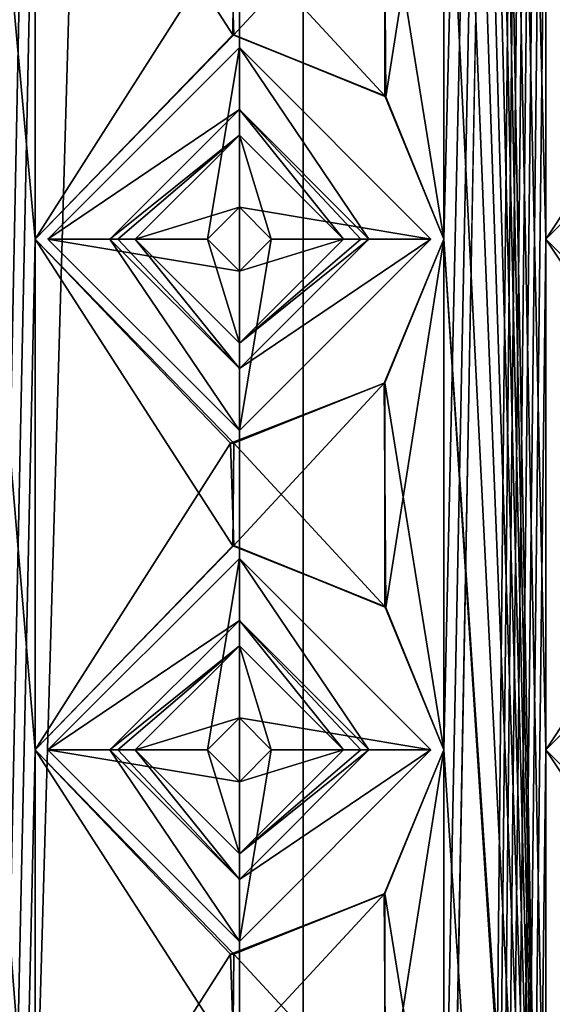
# Model space of a CAD drawing. Units: millimetres. Extents: x -90 to 75, y -716 to 386.
# Drawn here: x -85 to -80, y 317 to 325 of the extents above; entities that cross this region are included whole.
import ezdxf

# ---------------------------------------------------------------- set-up
doc = ezdxf.new("R2010")
doc.units = ezdxf.units.MM
doc.header["$LTSCALE"] = 41.718519
for name, color, linetype in [('240', 7, 'CONTINUOUS'), ('242', 7, 'CONTINUOUS'), ('244', 7, 'CONTINUOUS'), ('245', 7, 'CONTINUOUS'), ('310', 7, 'CONTINUOUS'), ('311', 7, 'CONTINUOUS'), ('312', 7, 'CONTINUOUS'), ('313', 7, 'CONTINUOUS'), ('318', 7, 'CONTINUOUS'), ('319', 7, 'CONTINUOUS'), ('320', 7, 'CONTINUOUS'), ('321', 7, 'CONTINUOUS'), ('4721', 7, 'CONTINUOUS'), ('4722', 7, 'CONTINUOUS'), ('4723', 7, 'CONTINUOUS'), ('4724', 7, 'CONTINUOUS'), ('4725', 7, 'CONTINUOUS'), ('4726', 7, 'CONTINUOUS'), ('4727', 7, 'CONTINUOUS'), ('4728', 7, 'CONTINUOUS'), ('4729', 7, 'CONTINUOUS'), ('4730', 7, 'CONTINUOUS'), ('4761', 7, 'CONTINUOUS'), ('4762', 7, 'CONTINUOUS'), ('4763', 7, 'CONTINUOUS'), ('4764', 7, 'CONTINUOUS'), ('4765', 7, 'CONTINUOUS'), ('4766', 7, 'CONTINUOUS'), ('4767', 7, 'CONTINUOUS'), ('4768', 7, 'CONTINUOUS'), ('4769', 7, 'CONTINUOUS'), ('4770', 7, 'CONTINUOUS')]:
    doc.layers.add(name, color=color, linetype=linetype)

msp = doc.modelspace()

# ---------------------------------------------------------------- linework, layer by layer
at = {"layer": '240', "color": 7, "linetype": 'CONTINUOUS', "true_color": 0xe0f2ff}
for points in [[(-87.85, 163.65), (-87.85, 371.15), (-84.45, 355.15, 7.9524), (-87.85, 163.65)], [(-87.85, 163.65), (-84.45, 355.15, 7.9524), (-84.45, 351.15, 7.9524), (-87.85, 163.65)], [(-82.3513, 163.65, 9.5247), (-80.45, 355.15, 10.3942), (-80.45, 351.15, 10.3942), (-82.3513, 163.65, 9.5247)], [(-80.45, 355.15, 10.3942), (-82.3513, 163.65, 9.5247), (-81.25, 311.15, 10.0817), (-80.45, 355.15, 10.3942)], [(-81.25, 327.15, 10.0817), (-80.45, 355.15, 10.3942), (-81.25, 323.15, 10.0817), (-81.25, 327.15, 10.0817)], [(-81.25, 323.15, 10.0817), (-80.45, 355.15, 10.3942), (-81.25, 319.15, 10.0817), (-81.25, 323.15, 10.0817)], [(-81.25, 319.15, 10.0817), (-80.45, 355.15, 10.3942), (-81.25, 315.15, 10.0817), (-81.25, 319.15, 10.0817)], [(-81.25, 315.15, 10.0817), (-80.45, 355.15, 10.3942), (-81.25, 311.15, 10.0817), (-81.25, 315.15, 10.0817)], [(-87.85, 163.65), (-84.45, 351.15, 7.9524), (-84.45, 347.15, 7.9524), (-87.85, 163.65)], [(-82.3513, 163.65, 9.5247), (-80.45, 351.15, 10.3942), (-80.45, 347.15, 10.3942), (-82.3513, 163.65, 9.5247)], [(-87.85, 163.65), (-84.45, 347.15, 7.9524), (-84.45, 343.15, 7.9524), (-87.85, 163.65)], [(-82.3513, 163.65, 9.5247), (-80.45, 347.15, 10.3942), (-80.45, 343.15, 10.3942), (-82.3513, 163.65, 9.5247)], [(-87.85, 163.65), (-84.45, 343.15, 7.9524), (-84.45, 339.15, 7.9524), (-87.85, 163.65)], [(-82.3513, 163.65, 9.5247), (-80.45, 343.15, 10.3942), (-80.45, 339.15, 10.3942), (-82.3513, 163.65, 9.5247)], [(-87.85, 163.65), (-84.45, 339.15, 7.9524), (-84.45, 335.15, 7.9524), (-87.85, 163.65)], [(-82.3513, 163.65, 9.5247), (-80.45, 339.15, 10.3942), (-80.45, 335.15, 10.3942), (-82.3513, 163.65, 9.5247)], [(-87.85, 163.65), (-84.45, 335.15, 7.9524), (-84.45, 331.15, 7.9524), (-87.85, 163.65)], [(-82.3513, 163.65, 9.5247), (-80.45, 335.15, 10.3942), (-80.45, 331.15, 10.3942), (-82.3513, 163.65, 9.5247)], [(-87.85, 163.65), (-84.45, 331.15, 7.9524), (-84.45, 327.15, 7.9524), (-87.85, 163.65)], [(-82.3513, 163.65, 9.5247), (-80.45, 331.15, 10.3942), (-80.45, 327.15, 10.3942), (-82.3513, 163.65, 9.5247)], [(-82.3513, 163.65, 9.5247), (-76.45, 331.15, 10.9927), (-76.45, 327.15, 10.9927), (-82.3513, 163.65, 9.5247)], [(-76.45, 331.15, 10.9927), (-82.3513, 163.65, 9.5247), (-77.25, 311.15, 10.9927), (-76.45, 331.15, 10.9927)], [(-87.85, 163.65), (-84.45, 327.15, 7.9524), (-84.45, 323.15, 7.9524), (-87.85, 163.65)], [(-84.45, 327.15, 7.9524), (-82.92, 325.5515, 9.1736), (-84.45, 323.15, 7.9524), (-84.45, 327.15, 7.9524)], [(-82.3513, 163.65, 9.5247), (-80.45, 327.15, 10.3942), (-80.45, 323.15, 10.3942), (-82.3513, 163.65, 9.5247)], [(-82.3513, 163.65, 9.5247), (-76.45, 327.15, 10.9927), (-76.45, 323.15, 10.9927), (-82.3513, 163.65, 9.5247)], [(-81.7164, 326.021, 9.865), (-81.25, 327.15, 10.0817), (-81.7029, 324.265, 9.8717), (-81.7164, 326.021, 9.865)], [(-81.25, 327.15, 10.0817), (-81.25, 323.15, 10.0817), (-81.7029, 324.265, 9.8717), (-81.25, 327.15, 10.0817)], [(-80.45, 327.15, 10.3942), (-78.8579, 325.55, 10.8152), (-80.45, 323.15, 10.3942), (-80.45, 327.15, 10.3942)], [(-82.92, 325.5515, 9.1736), (-81.7164, 326.021, 9.865), (-82.8927, 324.7494, 9.1916), (-82.92, 325.5515, 9.1736)], [(-82.8927, 324.7494, 9.1916), (-81.7164, 326.021, 9.865), (-81.7029, 324.265, 9.8717), (-82.8927, 324.7494, 9.1916)], [(-84.45, 323.15, 7.9524), (-82.92, 325.5515, 9.1736), (-82.8927, 324.7494, 9.1916), (-84.45, 323.15, 7.9524)], [(-80.45, 323.15, 10.3942), (-78.8579, 325.55, 10.8152), (-78.8523, 324.75, 10.8162), (-80.45, 323.15, 10.3942)], [(-87.85, 163.65), (-84.45, 323.15, 7.9524), (-84.45, 319.15, 7.9524), (-87.85, 163.65)], [(-84.45, 323.15, 7.9524), (-82.92, 321.5515, 9.1736), (-84.45, 319.15, 7.9524), (-84.45, 323.15, 7.9524)], [(-82.3513, 163.65, 9.5247), (-80.45, 323.15, 10.3942), (-80.45, 319.15, 10.3942), (-82.3513, 163.65, 9.5247)], [(-82.3513, 163.65, 9.5247), (-76.45, 323.15, 10.9927), (-76.45, 319.15, 10.9927), (-82.3513, 163.65, 9.5247)], [(-82.3513, 163.65, 9.5247), (-72.45, 323.15, 10.0817), (-72.45, 319.15, 10.0817), (-82.3513, 163.65, 9.5247)], [(-72.45, 323.15, 10.0817), (-82.3513, 163.65, 9.5247), (-73.25, 311.15, 10.3942), (-72.45, 323.15, 10.0817)], [(-81.7164, 322.021, 9.865), (-81.25, 323.15, 10.0817), (-81.7029, 320.265, 9.8717), (-81.7164, 322.021, 9.865)], [(-81.25, 323.15, 10.0817), (-81.25, 319.15, 10.0817), (-81.7029, 320.265, 9.8717), (-81.25, 323.15, 10.0817)], [(-80.45, 323.15, 10.3942), (-78.8579, 321.55, 10.8152), (-80.45, 319.15, 10.3942), (-80.45, 323.15, 10.3942)], [(-82.92, 321.5515, 9.1736), (-81.7164, 322.021, 9.865), (-82.8927, 320.7494, 9.1916), (-82.92, 321.5515, 9.1736)], [(-82.8927, 320.7494, 9.1916), (-81.7164, 322.021, 9.865), (-81.7029, 320.265, 9.8717), (-82.8927, 320.7494, 9.1916)], [(-84.45, 319.15, 7.9524), (-82.92, 321.5515, 9.1736), (-82.8927, 320.7494, 9.1916), (-84.45, 319.15, 7.9524)], [(-80.45, 319.15, 10.3942), (-78.8579, 321.55, 10.8152), (-78.8523, 320.75, 10.8162), (-80.45, 319.15, 10.3942)], [(-87.85, 163.65), (-84.45, 319.15, 7.9524), (-84.45, 315.15, 7.9524), (-87.85, 163.65)], [(-84.45, 319.15, 7.9524), (-82.92, 317.5515, 9.1736), (-84.45, 315.15, 7.9524), (-84.45, 319.15, 7.9524)], [(-82.3513, 163.65, 9.5247), (-80.45, 319.15, 10.3942), (-80.45, 315.15, 10.3942), (-82.3513, 163.65, 9.5247)], [(-82.3513, 163.65, 9.5247), (-76.45, 319.15, 10.9927), (-76.45, 315.15, 10.9927), (-82.3513, 163.65, 9.5247)], [(-82.3513, 163.65, 9.5247), (-72.45, 319.15, 10.0817), (-72.45, 315.15, 10.0817), (-82.3513, 163.65, 9.5247)], [(-81.7164, 318.021, 9.865), (-81.25, 319.15, 10.0817), (-81.7029, 316.265, 9.8717), (-81.7164, 318.021, 9.865)], [(-81.25, 319.15, 10.0817), (-81.25, 315.15, 10.0817), (-81.7029, 316.265, 9.8717), (-81.25, 319.15, 10.0817)], [(-80.45, 319.15, 10.3942), (-78.8579, 317.55, 10.8152), (-80.45, 315.15, 10.3942), (-80.45, 319.15, 10.3942)], [(-82.92, 317.5515, 9.1736), (-81.7164, 318.021, 9.865), (-82.8927, 316.7494, 9.1916), (-82.92, 317.5515, 9.1736)], [(-82.8927, 316.7494, 9.1916), (-81.7164, 318.021, 9.865), (-81.7029, 316.265, 9.8717), (-82.8927, 316.7494, 9.1916)], [(-84.45, 315.15, 7.9524), (-82.92, 317.5515, 9.1736), (-82.8927, 316.7494, 9.1916), (-84.45, 315.15, 7.9524)], [(-80.45, 315.15, 10.3942), (-78.8579, 317.55, 10.8152), (-78.8523, 316.75, 10.8162), (-80.45, 315.15, 10.3942)]]:
    msp.add_3dface(points, dxfattribs=at)
at = {"layer": '242', "color": 7, "linetype": 'CONTINUOUS', "true_color": 0xe0f2ff}
for points in [[(-88.85, 163.65), (-82.8483, 163.65, 10.3927), (-88.85, 371.15), (-88.85, 163.65)], [(-88.85, 371.15), (-82.8483, 163.65, 10.3927), (-84.45, 311.15, 9.2865), (-88.85, 371.15)], [(-84.45, 327.15, 9.2865), (-88.85, 371.15), (-84.45, 323.15, 9.2865), (-84.45, 327.15, 9.2865)], [(-84.45, 323.15, 9.2865), (-88.85, 371.15), (-84.45, 319.15, 9.2865), (-84.45, 323.15, 9.2865)], [(-84.45, 319.15, 9.2865), (-88.85, 371.15), (-84.45, 315.15, 9.2865), (-84.45, 319.15, 9.2865)], [(-84.45, 315.15, 9.2865), (-88.85, 371.15), (-84.45, 311.15, 9.2865), (-84.45, 315.15, 9.2865)], [(-81.25, 355.15, 11.1642), (-81.25, 351.15, 11.1642), (-80.45, 311.15, 11.4473), (-81.25, 355.15, 11.1642)], [(-80.45, 327.15, 11.4473), (-81.25, 355.15, 11.1642), (-80.45, 323.15, 11.4473), (-80.45, 327.15, 11.4473)], [(-80.45, 323.15, 11.4473), (-81.25, 355.15, 11.1642), (-80.45, 319.15, 11.4473), (-80.45, 323.15, 11.4473)], [(-80.45, 319.15, 11.4473), (-81.25, 355.15, 11.1642), (-80.45, 315.15, 11.4473), (-80.45, 319.15, 11.4473)], [(-80.45, 315.15, 11.4473), (-81.25, 355.15, 11.1642), (-80.45, 311.15, 11.4473), (-80.45, 315.15, 11.4473)], [(-81.25, 351.15, 11.1642), (-81.25, 347.15, 11.1642), (-80.45, 311.15, 11.4473), (-81.25, 351.15, 11.1642)], [(-81.25, 347.15, 11.1642), (-81.25, 343.15, 11.1642), (-80.45, 311.15, 11.4473), (-81.25, 347.15, 11.1642)], [(-81.25, 343.15, 11.1642), (-81.25, 339.15, 11.1642), (-80.45, 311.15, 11.4473), (-81.25, 343.15, 11.1642)], [(-81.25, 339.15, 11.1642), (-81.25, 335.15, 11.1642), (-80.45, 311.15, 11.4473), (-81.25, 339.15, 11.1642)], [(-81.25, 335.15, 11.1642), (-81.25, 331.15, 11.1642), (-80.45, 311.15, 11.4473), (-81.25, 335.15, 11.1642)], [(-81.25, 331.15, 11.1642), (-81.25, 327.15, 11.1642), (-80.45, 311.15, 11.4473), (-81.25, 331.15, 11.1642)], [(-82.8943, 325.5506, 10.3666), (-84.45, 327.15, 9.2865), (-82.9, 324.7492, 10.3633), (-82.8943, 325.5506, 10.3666)], [(-84.45, 327.15, 9.2865), (-84.45, 323.15, 9.2865), (-82.9, 324.7492, 10.3633), (-84.45, 327.15, 9.2865)], [(-81.25, 327.15, 11.1642), (-81.7119, 326.0255, 10.971), (-81.25, 323.15, 11.1642), (-81.25, 327.15, 11.1642)], [(-81.25, 327.15, 11.1642), (-81.25, 323.15, 11.1642), (-80.45, 311.15, 11.4473), (-81.25, 327.15, 11.1642)], [(-78.8555, 325.55, 11.8312), (-80.45, 327.15, 11.4473), (-78.8507, 324.75, 11.832), (-78.8555, 325.55, 11.8312)], [(-80.45, 327.15, 11.4473), (-80.45, 323.15, 11.4473), (-78.8507, 324.75, 11.832), (-80.45, 327.15, 11.4473)], [(-81.7119, 326.0255, 10.971), (-82.8943, 325.5506, 10.3666), (-81.7104, 324.2726, 10.9716), (-81.7119, 326.0255, 10.971)], [(-81.25, 323.15, 11.1642), (-81.7119, 326.0255, 10.971), (-81.7104, 324.2726, 10.9716), (-81.25, 323.15, 11.1642)], [(-81.7104, 324.2726, 10.9716), (-82.8943, 325.5506, 10.3666), (-82.9, 324.7492, 10.3633), (-81.7104, 324.2726, 10.9716)], [(-82.8943, 321.5506, 10.3666), (-84.45, 323.15, 9.2865), (-82.9, 320.7492, 10.3633), (-82.8943, 321.5506, 10.3666)], [(-84.45, 323.15, 9.2865), (-84.45, 319.15, 9.2865), (-82.9, 320.7492, 10.3633), (-84.45, 323.15, 9.2865)], [(-81.25, 323.15, 11.1642), (-81.7119, 322.0255, 10.971), (-81.25, 319.15, 11.1642), (-81.25, 323.15, 11.1642)], [(-70.8517, 163.65, 10.3927), (-81.25, 323.15, 11.1642), (-81.25, 319.15, 11.1642), (-70.8517, 163.65, 10.3927)], [(-81.25, 323.15, 11.1642), (-70.8517, 163.65, 10.3927), (-80.45, 311.15, 11.4473), (-81.25, 323.15, 11.1642)], [(-78.8555, 321.55, 11.8312), (-80.45, 323.15, 11.4473), (-78.8507, 320.75, 11.832), (-78.8555, 321.55, 11.8312)], [(-80.45, 323.15, 11.4473), (-80.45, 319.15, 11.4473), (-78.8507, 320.75, 11.832), (-80.45, 323.15, 11.4473)], [(-81.7119, 322.0255, 10.971), (-82.8943, 321.5506, 10.3666), (-81.7104, 320.2726, 10.9716), (-81.7119, 322.0255, 10.971)], [(-81.25, 319.15, 11.1642), (-81.7119, 322.0255, 10.971), (-81.7104, 320.2726, 10.9716), (-81.25, 319.15, 11.1642)], [(-81.7104, 320.2726, 10.9716), (-82.8943, 321.5506, 10.3666), (-82.9, 320.7492, 10.3633), (-81.7104, 320.2726, 10.9716)], [(-82.8943, 317.5506, 10.3666), (-84.45, 319.15, 9.2865), (-82.9, 316.7492, 10.3633), (-82.8943, 317.5506, 10.3666)], [(-84.45, 319.15, 9.2865), (-84.45, 315.15, 9.2865), (-82.9, 316.7492, 10.3633), (-84.45, 319.15, 9.2865)], [(-81.25, 319.15, 11.1642), (-81.7119, 318.0255, 10.971), (-81.25, 315.15, 11.1642), (-81.25, 319.15, 11.1642)], [(-70.8517, 163.65, 10.3927), (-81.25, 319.15, 11.1642), (-81.25, 315.15, 11.1642), (-70.8517, 163.65, 10.3927)], [(-78.8555, 317.55, 11.8312), (-80.45, 319.15, 11.4473), (-78.8507, 316.75, 11.832), (-78.8555, 317.55, 11.8312)], [(-80.45, 319.15, 11.4473), (-80.45, 315.15, 11.4473), (-78.8507, 316.75, 11.832), (-80.45, 319.15, 11.4473)], [(-81.7119, 318.0255, 10.971), (-82.8943, 317.5506, 10.3666), (-81.7104, 316.2726, 10.9716), (-81.7119, 318.0255, 10.971)], [(-81.25, 315.15, 11.1642), (-81.7119, 318.0255, 10.971), (-81.7104, 316.2726, 10.9716), (-81.25, 315.15, 11.1642)], [(-81.7104, 316.2726, 10.9716), (-82.8943, 317.5506, 10.3666), (-82.9, 316.7492, 10.3633), (-81.7104, 316.2726, 10.9716)]]:
    msp.add_3dface(points, dxfattribs=at)
at = {"layer": '244', "color": 7, "linetype": 'CONTINUOUS', "true_color": 0xe0f2ff}
for points in [[(-87.85, 371.15), (-87.85, 163.65), (-82.3513, 163.65, -9.5247), (-87.85, 371.15)], [(-87.85, 371.15), (-82.3513, 163.65, -9.5247), (-82.3513, 371.15, -9.5247), (-87.85, 371.15)], [(-82.3513, 163.65, -9.5247), (-71.3487, 163.65, -9.5247), (-82.3513, 371.15, -9.5247), (-82.3513, 163.65, -9.5247)], [(-71.3487, 163.65, -9.5247), (-71.3487, 371.15, -9.5247), (-82.3513, 371.15, -9.5247), (-71.3487, 163.65, -9.5247)]]:
    msp.add_3dface(points, dxfattribs=at)
at = {"layer": '245', "color": 7, "linetype": 'CONTINUOUS', "true_color": 0xe0f2ff}
for points in [[(-82.8483, 163.65, -10.3927), (-88.85, 163.65), (-82.8483, 371.15, -10.3927), (-82.8483, 163.65, -10.3927)], [(-88.85, 163.65), (-88.85, 371.15), (-82.8483, 371.15, -10.3927), (-88.85, 163.65)], [(-70.8517, 163.65, -10.3927), (-82.8483, 163.65, -10.3927), (-70.8517, 371.15, -10.3927), (-70.8517, 163.65, -10.3927)], [(-82.8483, 163.65, -10.3927), (-82.8483, 371.15, -10.3927), (-70.8517, 371.15, -10.3927), (-82.8483, 163.65, -10.3927)]]:
    msp.add_3dface(points, dxfattribs=at)
at = {"layer": '310', "color": 7, "linetype": 'CONTINUOUS', "true_color": 0xe0f2ff}
for points in [[(-84.45, 323.15, 7.9524), (-82.8927, 324.7494, 9.1916), (-84.45, 323.15, 9.2865), (-84.45, 323.15, 7.9524)], [(-84.45, 323.15, 9.2865), (-82.8927, 324.7494, 9.1916), (-82.9, 324.7492, 10.3633), (-84.45, 323.15, 9.2865)], [(-82.8927, 324.7494, 9.1916), (-81.7104, 324.2726, 10.9716), (-82.9, 324.7492, 10.3633), (-82.8927, 324.7494, 9.1916)], [(-82.8927, 324.7494, 9.1916), (-81.7029, 324.265, 9.8717), (-81.7104, 324.2726, 10.9716), (-82.8927, 324.7494, 9.1916)], [(-81.7029, 324.265, 9.8717), (-81.25, 323.15, 10.0817), (-81.7104, 324.2726, 10.9716), (-81.7029, 324.265, 9.8717)], [(-81.25, 323.15, 10.0817), (-81.25, 323.15, 11.1642), (-81.7104, 324.2726, 10.9716), (-81.25, 323.15, 10.0817)]]:
    msp.add_3dface(points, dxfattribs=at)
at = {"layer": '311', "color": 7, "linetype": 'CONTINUOUS', "true_color": 0xe0f2ff}
for points in [[(-82.92, 321.5515, 9.1736), (-84.45, 323.15, 7.9524), (-82.8943, 321.5506, 10.3666), (-82.92, 321.5515, 9.1736)], [(-84.45, 323.15, 7.9524), (-84.45, 323.15, 9.2865), (-82.8943, 321.5506, 10.3666), (-84.45, 323.15, 7.9524)], [(-81.25, 323.15, 10.0817), (-81.7164, 322.021, 9.865), (-81.25, 323.15, 11.1642), (-81.25, 323.15, 10.0817)], [(-81.7164, 322.021, 9.865), (-81.7119, 322.0255, 10.971), (-81.25, 323.15, 11.1642), (-81.7164, 322.021, 9.865)], [(-81.7164, 322.021, 9.865), (-82.92, 321.5515, 9.1736), (-82.8943, 321.5506, 10.3666), (-81.7164, 322.021, 9.865)], [(-81.7164, 322.021, 9.865), (-82.8943, 321.5506, 10.3666), (-81.7119, 322.0255, 10.971), (-81.7164, 322.021, 9.865)]]:
    msp.add_3dface(points, dxfattribs=at)
at = {"layer": '312', "color": 7, "linetype": 'CONTINUOUS', "true_color": 0xe0f2ff}
for points in [[(-80.45, 323.15, 10.3942), (-78.8523, 324.75, 10.8162), (-80.45, 323.15, 11.4473), (-80.45, 323.15, 10.3942)], [(-80.45, 323.15, 11.4473), (-78.8523, 324.75, 10.8162), (-78.8507, 324.75, 11.832), (-80.45, 323.15, 11.4473)]]:
    msp.add_3dface(points, dxfattribs=at)
at = {"layer": '313', "color": 7, "linetype": 'CONTINUOUS', "true_color": 0xe0f2ff}
for points in [[(-78.8579, 321.55, 10.8152), (-80.45, 323.15, 10.3942), (-78.8555, 321.55, 11.8312), (-78.8579, 321.55, 10.8152)], [(-80.45, 323.15, 10.3942), (-80.45, 323.15, 11.4473), (-78.8555, 321.55, 11.8312), (-80.45, 323.15, 10.3942)]]:
    msp.add_3dface(points, dxfattribs=at)
at = {"layer": '318', "color": 7, "linetype": 'CONTINUOUS', "true_color": 0xe0f2ff}
for points in [[(-84.45, 319.15, 7.9524), (-82.8927, 320.7494, 9.1916), (-84.45, 319.15, 9.2865), (-84.45, 319.15, 7.9524)], [(-84.45, 319.15, 9.2865), (-82.8927, 320.7494, 9.1916), (-82.9, 320.7492, 10.3633), (-84.45, 319.15, 9.2865)], [(-82.8927, 320.7494, 9.1916), (-81.7104, 320.2726, 10.9716), (-82.9, 320.7492, 10.3633), (-82.8927, 320.7494, 9.1916)], [(-82.8927, 320.7494, 9.1916), (-81.7029, 320.265, 9.8717), (-81.7104, 320.2726, 10.9716), (-82.8927, 320.7494, 9.1916)], [(-81.7029, 320.265, 9.8717), (-81.25, 319.15, 10.0817), (-81.7104, 320.2726, 10.9716), (-81.7029, 320.265, 9.8717)], [(-81.25, 319.15, 10.0817), (-81.25, 319.15, 11.1642), (-81.7104, 320.2726, 10.9716), (-81.25, 319.15, 10.0817)]]:
    msp.add_3dface(points, dxfattribs=at)
at = {"layer": '319', "color": 7, "linetype": 'CONTINUOUS', "true_color": 0xe0f2ff}
for points in [[(-82.92, 317.5515, 9.1736), (-84.45, 319.15, 7.9524), (-82.8943, 317.5506, 10.3666), (-82.92, 317.5515, 9.1736)], [(-84.45, 319.15, 7.9524), (-84.45, 319.15, 9.2865), (-82.8943, 317.5506, 10.3666), (-84.45, 319.15, 7.9524)], [(-81.25, 319.15, 10.0817), (-81.7164, 318.021, 9.865), (-81.25, 319.15, 11.1642), (-81.25, 319.15, 10.0817)], [(-81.7164, 318.021, 9.865), (-81.7119, 318.0255, 10.971), (-81.25, 319.15, 11.1642), (-81.7164, 318.021, 9.865)], [(-81.7164, 318.021, 9.865), (-82.92, 317.5515, 9.1736), (-82.8943, 317.5506, 10.3666), (-81.7164, 318.021, 9.865)], [(-81.7164, 318.021, 9.865), (-82.8943, 317.5506, 10.3666), (-81.7119, 318.0255, 10.971), (-81.7164, 318.021, 9.865)]]:
    msp.add_3dface(points, dxfattribs=at)
at = {"layer": '320', "color": 7, "linetype": 'CONTINUOUS', "true_color": 0xe0f2ff}
for points in [[(-80.45, 319.15, 10.3942), (-78.8523, 320.75, 10.8162), (-80.45, 319.15, 11.4473), (-80.45, 319.15, 10.3942)], [(-80.45, 319.15, 11.4473), (-78.8523, 320.75, 10.8162), (-78.8507, 320.75, 11.832), (-80.45, 319.15, 11.4473)]]:
    msp.add_3dface(points, dxfattribs=at)
at = {"layer": '321', "color": 7, "linetype": 'CONTINUOUS', "true_color": 0xe0f2ff}
for points in [[(-78.8579, 317.55, 10.8152), (-80.45, 319.15, 10.3942), (-78.8555, 317.55, 11.8312), (-78.8579, 317.55, 10.8152)], [(-80.45, 319.15, 10.3942), (-80.45, 319.15, 11.4473), (-78.8555, 317.55, 11.8312), (-80.45, 319.15, 10.3942)]]:
    msp.add_3dface(points, dxfattribs=at)
at = {"layer": '4721', "color": 7, "linetype": 'CONTINUOUS', "true_color": 0xf5f5f5}
for points in [[(-82.85, 324.65, 7), (-83.1, 323.15, 7), (-84.35, 323.15, 7), (-82.85, 324.65, 7)], [(-82.85, 323.4, 7), (-83.1, 323.15, 7), (-82.85, 324.65, 7), (-82.85, 323.4, 7)], [(-81.35, 323.15, 7), (-82.85, 323.4, 7), (-82.85, 324.65, 7), (-81.35, 323.15, 7)], [(-82.6, 323.15, 7), (-82.85, 323.4, 7), (-81.35, 323.15, 7), (-82.6, 323.15, 7)], [(-83.1, 323.15, 7), (-82.85, 322.9, 7), (-84.35, 323.15, 7), (-83.1, 323.15, 7)], [(-84.35, 323.15, 7), (-82.85, 322.9, 7), (-82.85, 321.65, 7), (-84.35, 323.15, 7)], [(-82.85, 322.9, 7), (-82.6, 323.15, 7), (-82.85, 321.65, 7), (-82.85, 322.9, 7)], [(-82.6, 323.15, 7), (-81.35, 323.15, 7), (-82.85, 321.65, 7), (-82.6, 323.15, 7)]]:
    msp.add_3dface(points, dxfattribs=at)
at = {"layer": '4722', "color": 7, "linetype": 'CONTINUOUS', "true_color": 0xf5f5f5}
for points in [[(-83.1, 323.15, 7), (-82.85, 323.4, 7), (-83.1, 323.15, 15), (-83.1, 323.15, 7)], [(-83.1, 323.15, 15), (-82.85, 323.4, 7), (-82.85, 323.4, 15), (-83.1, 323.15, 15)], [(-82.85, 323.4, 7), (-82.6, 323.15, 7), (-82.85, 323.4, 15), (-82.85, 323.4, 7)], [(-82.85, 323.4, 15), (-82.6, 323.15, 7), (-82.6, 323.15, 15), (-82.85, 323.4, 15)]]:
    msp.add_3dface(points, dxfattribs=at)
at = {"layer": '4723', "color": 7, "linetype": 'CONTINUOUS', "true_color": 0xf5f5f5}
for points in [[(-83.6648, 323.15, 15), (-82.85, 323.4, 15), (-82.85, 323.9648, 15), (-83.6648, 323.15, 15)], [(-82.85, 323.4, 15), (-82.6, 323.15, 15), (-82.85, 323.9648, 15), (-82.85, 323.4, 15)], [(-82.6, 323.15, 15), (-82.0352, 323.15, 15), (-82.85, 323.9648, 15), (-82.6, 323.15, 15)], [(-83.1, 323.15, 15), (-82.85, 323.4, 15), (-83.6648, 323.15, 15), (-83.1, 323.15, 15)], [(-82.85, 322.3352, 15), (-83.1, 323.15, 15), (-83.6648, 323.15, 15), (-82.85, 322.3352, 15)], [(-82.85, 322.9, 15), (-83.1, 323.15, 15), (-82.85, 322.3352, 15), (-82.85, 322.9, 15)], [(-82.6, 323.15, 15), (-82.85, 322.9, 15), (-82.0352, 323.15, 15), (-82.6, 323.15, 15)], [(-82.0352, 323.15, 15), (-82.85, 322.9, 15), (-82.85, 322.3352, 15), (-82.0352, 323.15, 15)]]:
    msp.add_3dface(points, dxfattribs=at)
at = {"layer": '4724', "color": 7, "linetype": 'CONTINUOUS', "true_color": 0xf5f5f5}
for points in [[(-82.85, 324.65, 8.5), (-84.35, 323.15, 8.5), (-82.85, 324.1642, 14.8153), (-82.85, 324.65, 8.5)], [(-81.35, 323.15, 8.5), (-82.85, 324.65, 8.5), (-81.8358, 323.15, 14.8153), (-81.35, 323.15, 8.5)], [(-81.8358, 323.15, 14.8153), (-82.85, 324.65, 8.5), (-82.85, 324.1642, 14.8153), (-81.8358, 323.15, 14.8153)], [(-84.35, 323.15, 8.5), (-83.8642, 323.15, 14.8153), (-82.85, 324.1642, 14.8153), (-84.35, 323.15, 8.5)]]:
    msp.add_3dface(points, dxfattribs=at)
at = {"layer": '4725', "color": 7, "linetype": 'CONTINUOUS', "true_color": 0xf5f5f5}
for points in [[(-82.85, 324.65, 7), (-84.35, 323.15, 7), (-82.85, 324.65, 8.5), (-82.85, 324.65, 7)], [(-84.35, 323.15, 7), (-84.35, 323.15, 8.5), (-82.85, 324.65, 8.5), (-84.35, 323.15, 7)], [(-81.35, 323.15, 7), (-82.85, 324.65, 7), (-81.35, 323.15, 8.5), (-81.35, 323.15, 7)], [(-82.85, 324.65, 7), (-82.85, 324.65, 8.5), (-81.35, 323.15, 8.5), (-82.85, 324.65, 7)]]:
    msp.add_3dface(points, dxfattribs=at)
at = {"layer": '4726', "color": 7, "linetype": 'CONTINUOUS', "true_color": 0xf5f5f5}
for points in [[(-82.85, 322.9, 7), (-83.1, 323.15, 7), (-82.85, 322.9, 15), (-82.85, 322.9, 7)], [(-83.1, 323.15, 7), (-83.1, 323.15, 15), (-82.85, 322.9, 15), (-83.1, 323.15, 7)], [(-82.6, 323.15, 7), (-82.85, 322.9, 7), (-82.6, 323.15, 15), (-82.6, 323.15, 7)], [(-82.6, 323.15, 15), (-82.85, 322.9, 7), (-82.85, 322.9, 15), (-82.6, 323.15, 15)]]:
    msp.add_3dface(points, dxfattribs=at)
at = {"layer": '4727', "color": 7, "linetype": 'CONTINUOUS', "true_color": 0xf5f5f5}
for points in [[(-83.8642, 323.15, 14.8153), (-84.35, 323.15, 8.5), (-82.85, 321.65, 8.5), (-83.8642, 323.15, 14.8153)], [(-83.8642, 323.15, 14.8153), (-82.85, 321.65, 8.5), (-82.85, 322.1358, 14.8153), (-83.8642, 323.15, 14.8153)], [(-81.35, 323.15, 8.5), (-81.8358, 323.15, 14.8153), (-82.85, 322.1358, 14.8153), (-81.35, 323.15, 8.5)], [(-82.85, 321.65, 8.5), (-81.35, 323.15, 8.5), (-82.85, 322.1358, 14.8153), (-82.85, 321.65, 8.5)]]:
    msp.add_3dface(points, dxfattribs=at)
at = {"layer": '4728', "color": 7, "linetype": 'CONTINUOUS', "true_color": 0xf5f5f5}
for points in [[(-84.35, 323.15, 7), (-82.85, 321.65, 7), (-84.35, 323.15, 8.5), (-84.35, 323.15, 7)], [(-84.35, 323.15, 8.5), (-82.85, 321.65, 7), (-82.85, 321.65, 8.5), (-84.35, 323.15, 8.5)], [(-82.85, 321.65, 7), (-81.35, 323.15, 7), (-82.85, 321.65, 8.5), (-82.85, 321.65, 7)], [(-81.35, 323.15, 7), (-81.35, 323.15, 8.5), (-82.85, 321.65, 8.5), (-81.35, 323.15, 7)]]:
    msp.add_3dface(points, dxfattribs=at)
at = {"layer": '4729', "color": 7, "linetype": 'CONTINUOUS', "true_color": 0xf5f5f5}
for points in [[(-83.8642, 323.15, 14.8153), (-82.85, 323.9648, 15), (-82.85, 324.1642, 14.8153), (-83.8642, 323.15, 14.8153)], [(-82.85, 323.9648, 15), (-82.0352, 323.15, 15), (-82.85, 324.1642, 14.8153), (-82.85, 323.9648, 15)], [(-82.85, 324.1642, 14.8153), (-82.0352, 323.15, 15), (-81.8993, 323.15, 14.9467), (-82.85, 324.1642, 14.8153)], [(-81.8358, 323.15, 14.8153), (-82.85, 324.1642, 14.8153), (-81.8993, 323.15, 14.9467), (-81.8358, 323.15, 14.8153)], [(-82.85, 323.9648, 15), (-83.8642, 323.15, 14.8153), (-83.8007, 323.15, 14.9467), (-82.85, 323.9648, 15)], [(-83.6648, 323.15, 15), (-82.85, 323.9648, 15), (-83.8007, 323.15, 14.9467), (-83.6648, 323.15, 15)]]:
    msp.add_3dface(points, dxfattribs=at)
at = {"layer": '4730', "color": 7, "linetype": 'CONTINUOUS', "true_color": 0xf5f5f5}
for points in [[(-83.8642, 323.15, 14.8153), (-82.85, 322.1358, 14.8153), (-83.8007, 323.15, 14.9467), (-83.8642, 323.15, 14.8153)], [(-82.85, 322.1358, 14.8153), (-83.6648, 323.15, 15), (-83.8007, 323.15, 14.9467), (-82.85, 322.1358, 14.8153)], [(-82.85, 322.3352, 15), (-83.6648, 323.15, 15), (-82.85, 322.1358, 14.8153), (-82.85, 322.3352, 15)], [(-82.0352, 323.15, 15), (-82.85, 322.3352, 15), (-81.8993, 323.15, 14.9467), (-82.0352, 323.15, 15)], [(-81.8358, 323.15, 14.8153), (-82.85, 322.3352, 15), (-82.85, 322.1358, 14.8153), (-81.8358, 323.15, 14.8153)], [(-82.85, 322.3352, 15), (-81.8358, 323.15, 14.8153), (-81.8993, 323.15, 14.9467), (-82.85, 322.3352, 15)]]:
    msp.add_3dface(points, dxfattribs=at)
at = {"layer": '4761', "color": 7, "linetype": 'CONTINUOUS', "true_color": 0xf5f5f5}
for points in [[(-82.85, 320.65, 7), (-83.1, 319.15, 7), (-84.35, 319.15, 7), (-82.85, 320.65, 7)], [(-82.85, 319.4, 7), (-83.1, 319.15, 7), (-82.85, 320.65, 7), (-82.85, 319.4, 7)], [(-81.35, 319.15, 7), (-82.85, 319.4, 7), (-82.85, 320.65, 7), (-81.35, 319.15, 7)], [(-82.6, 319.15, 7), (-82.85, 319.4, 7), (-81.35, 319.15, 7), (-82.6, 319.15, 7)], [(-83.1, 319.15, 7), (-82.85, 318.9, 7), (-84.35, 319.15, 7), (-83.1, 319.15, 7)], [(-84.35, 319.15, 7), (-82.85, 318.9, 7), (-82.85, 317.65, 7), (-84.35, 319.15, 7)], [(-82.85, 318.9, 7), (-82.6, 319.15, 7), (-82.85, 317.65, 7), (-82.85, 318.9, 7)], [(-82.6, 319.15, 7), (-81.35, 319.15, 7), (-82.85, 317.65, 7), (-82.6, 319.15, 7)]]:
    msp.add_3dface(points, dxfattribs=at)
at = {"layer": '4762', "color": 7, "linetype": 'CONTINUOUS', "true_color": 0xf5f5f5}
for points in [[(-83.1, 319.15, 7), (-82.85, 319.4, 7), (-83.1, 319.15, 15), (-83.1, 319.15, 7)], [(-83.1, 319.15, 15), (-82.85, 319.4, 7), (-82.85, 319.4, 15), (-83.1, 319.15, 15)], [(-82.85, 319.4, 7), (-82.6, 319.15, 7), (-82.85, 319.4, 15), (-82.85, 319.4, 7)], [(-82.85, 319.4, 15), (-82.6, 319.15, 7), (-82.6, 319.15, 15), (-82.85, 319.4, 15)]]:
    msp.add_3dface(points, dxfattribs=at)
at = {"layer": '4763', "color": 7, "linetype": 'CONTINUOUS', "true_color": 0xf5f5f5}
for points in [[(-83.6648, 319.15, 15), (-82.85, 319.4, 15), (-82.85, 319.9648, 15), (-83.6648, 319.15, 15)], [(-82.85, 319.4, 15), (-82.6, 319.15, 15), (-82.85, 319.9648, 15), (-82.85, 319.4, 15)], [(-82.6, 319.15, 15), (-82.0352, 319.15, 15), (-82.85, 319.9648, 15), (-82.6, 319.15, 15)], [(-83.1, 319.15, 15), (-82.85, 319.4, 15), (-83.6648, 319.15, 15), (-83.1, 319.15, 15)], [(-82.85, 318.3352, 15), (-83.1, 319.15, 15), (-83.6648, 319.15, 15), (-82.85, 318.3352, 15)], [(-82.85, 318.9, 15), (-83.1, 319.15, 15), (-82.85, 318.3352, 15), (-82.85, 318.9, 15)], [(-82.6, 319.15, 15), (-82.85, 318.9, 15), (-82.0352, 319.15, 15), (-82.6, 319.15, 15)], [(-82.0352, 319.15, 15), (-82.85, 318.9, 15), (-82.85, 318.3352, 15), (-82.0352, 319.15, 15)]]:
    msp.add_3dface(points, dxfattribs=at)
at = {"layer": '4764', "color": 7, "linetype": 'CONTINUOUS', "true_color": 0xf5f5f5}
for points in [[(-82.85, 320.65, 8.5), (-84.35, 319.15, 8.5), (-82.85, 320.1642, 14.8153), (-82.85, 320.65, 8.5)], [(-81.35, 319.15, 8.5), (-82.85, 320.65, 8.5), (-81.8358, 319.15, 14.8153), (-81.35, 319.15, 8.5)], [(-81.8358, 319.15, 14.8153), (-82.85, 320.65, 8.5), (-82.85, 320.1642, 14.8153), (-81.8358, 319.15, 14.8153)], [(-84.35, 319.15, 8.5), (-83.8642, 319.15, 14.8153), (-82.85, 320.1642, 14.8153), (-84.35, 319.15, 8.5)]]:
    msp.add_3dface(points, dxfattribs=at)
at = {"layer": '4765', "color": 7, "linetype": 'CONTINUOUS', "true_color": 0xf5f5f5}
for points in [[(-82.85, 320.65, 7), (-84.35, 319.15, 7), (-82.85, 320.65, 8.5), (-82.85, 320.65, 7)], [(-84.35, 319.15, 7), (-84.35, 319.15, 8.5), (-82.85, 320.65, 8.5), (-84.35, 319.15, 7)], [(-81.35, 319.15, 7), (-82.85, 320.65, 7), (-81.35, 319.15, 8.5), (-81.35, 319.15, 7)], [(-82.85, 320.65, 7), (-82.85, 320.65, 8.5), (-81.35, 319.15, 8.5), (-82.85, 320.65, 7)]]:
    msp.add_3dface(points, dxfattribs=at)
at = {"layer": '4766', "color": 7, "linetype": 'CONTINUOUS', "true_color": 0xf5f5f5}
for points in [[(-82.85, 318.9, 7), (-83.1, 319.15, 7), (-82.85, 318.9, 15), (-82.85, 318.9, 7)], [(-83.1, 319.15, 7), (-83.1, 319.15, 15), (-82.85, 318.9, 15), (-83.1, 319.15, 7)], [(-82.6, 319.15, 7), (-82.85, 318.9, 7), (-82.6, 319.15, 15), (-82.6, 319.15, 7)], [(-82.6, 319.15, 15), (-82.85, 318.9, 7), (-82.85, 318.9, 15), (-82.6, 319.15, 15)]]:
    msp.add_3dface(points, dxfattribs=at)
at = {"layer": '4767', "color": 7, "linetype": 'CONTINUOUS', "true_color": 0xf5f5f5}
for points in [[(-83.8642, 319.15, 14.8153), (-84.35, 319.15, 8.5), (-82.85, 317.65, 8.5), (-83.8642, 319.15, 14.8153)], [(-83.8642, 319.15, 14.8153), (-82.85, 317.65, 8.5), (-82.85, 318.1358, 14.8153), (-83.8642, 319.15, 14.8153)], [(-81.35, 319.15, 8.5), (-81.8358, 319.15, 14.8153), (-82.85, 318.1358, 14.8153), (-81.35, 319.15, 8.5)], [(-82.85, 317.65, 8.5), (-81.35, 319.15, 8.5), (-82.85, 318.1358, 14.8153), (-82.85, 317.65, 8.5)]]:
    msp.add_3dface(points, dxfattribs=at)
at = {"layer": '4768', "color": 7, "linetype": 'CONTINUOUS', "true_color": 0xf5f5f5}
for points in [[(-84.35, 319.15, 7), (-82.85, 317.65, 7), (-84.35, 319.15, 8.5), (-84.35, 319.15, 7)], [(-84.35, 319.15, 8.5), (-82.85, 317.65, 7), (-82.85, 317.65, 8.5), (-84.35, 319.15, 8.5)], [(-82.85, 317.65, 7), (-81.35, 319.15, 7), (-82.85, 317.65, 8.5), (-82.85, 317.65, 7)], [(-81.35, 319.15, 7), (-81.35, 319.15, 8.5), (-82.85, 317.65, 8.5), (-81.35, 319.15, 7)]]:
    msp.add_3dface(points, dxfattribs=at)
at = {"layer": '4769', "color": 7, "linetype": 'CONTINUOUS', "true_color": 0xf5f5f5}
for points in [[(-83.8642, 319.15, 14.8153), (-82.85, 319.9648, 15), (-82.85, 320.1642, 14.8153), (-83.8642, 319.15, 14.8153)], [(-82.85, 319.9648, 15), (-82.0352, 319.15, 15), (-82.85, 320.1642, 14.8153), (-82.85, 319.9648, 15)], [(-82.85, 320.1642, 14.8153), (-82.0352, 319.15, 15), (-81.8993, 319.15, 14.9467), (-82.85, 320.1642, 14.8153)], [(-81.8358, 319.15, 14.8153), (-82.85, 320.1642, 14.8153), (-81.8993, 319.15, 14.9467), (-81.8358, 319.15, 14.8153)], [(-82.85, 319.9648, 15), (-83.8642, 319.15, 14.8153), (-83.8007, 319.15, 14.9467), (-82.85, 319.9648, 15)], [(-83.6648, 319.15, 15), (-82.85, 319.9648, 15), (-83.8007, 319.15, 14.9467), (-83.6648, 319.15, 15)]]:
    msp.add_3dface(points, dxfattribs=at)
at = {"layer": '4770', "color": 7, "linetype": 'CONTINUOUS', "true_color": 0xf5f5f5}
for points in [[(-83.8642, 319.15, 14.8153), (-82.85, 318.1358, 14.8153), (-83.8007, 319.15, 14.9467), (-83.8642, 319.15, 14.8153)], [(-82.85, 318.1358, 14.8153), (-83.6648, 319.15, 15), (-83.8007, 319.15, 14.9467), (-82.85, 318.1358, 14.8153)], [(-82.85, 318.3352, 15), (-83.6648, 319.15, 15), (-82.85, 318.1358, 14.8153), (-82.85, 318.3352, 15)], [(-82.0352, 319.15, 15), (-82.85, 318.3352, 15), (-81.8993, 319.15, 14.9467), (-82.0352, 319.15, 15)], [(-81.8358, 319.15, 14.8153), (-82.85, 318.3352, 15), (-82.85, 318.1358, 14.8153), (-81.8358, 319.15, 14.8153)], [(-82.85, 318.3352, 15), (-81.8358, 319.15, 14.8153), (-81.8993, 319.15, 14.9467), (-82.85, 318.3352, 15)]]:
    msp.add_3dface(points, dxfattribs=at)

doc.saveas('drawing.dxf')
